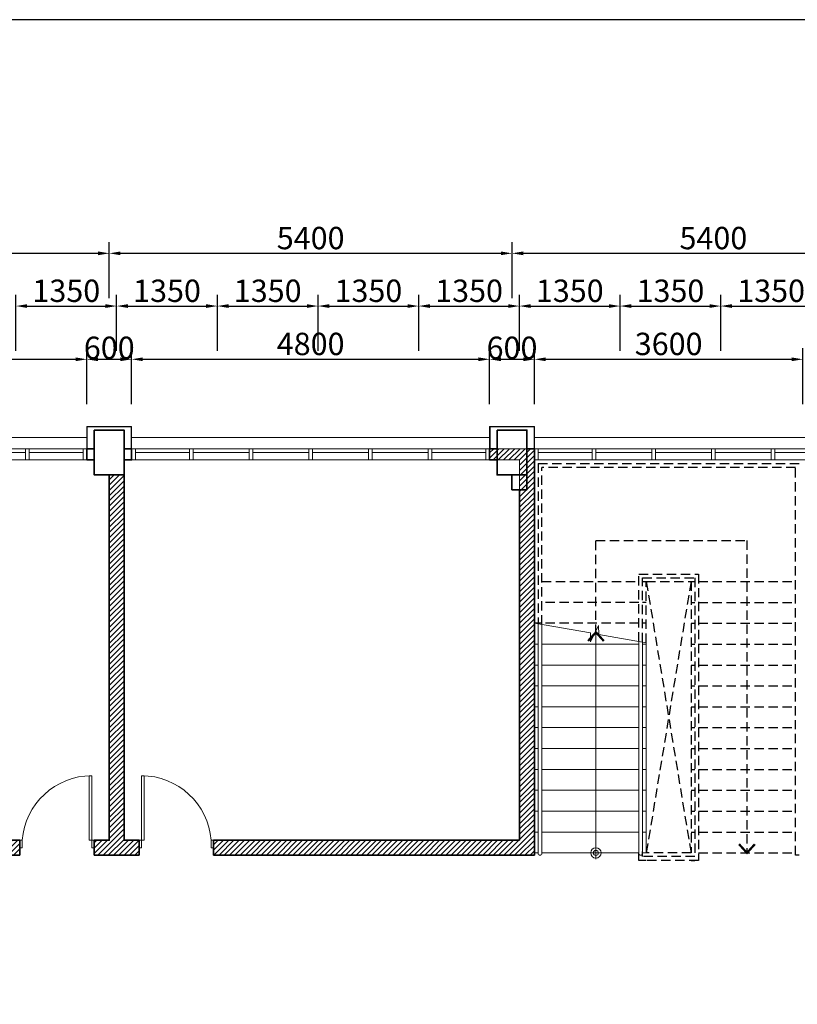
# Model space of a CAD drawing. Units: millimetres. Extents: x 1244724 to 1833805, y 87295 to 406034.
# Drawn here: x 1410941 to 1421367, y 246916 to 260120 of the extents above; entities that cross this region are included whole.
import ezdxf

# ---------------------------------------------------------------- set-up
doc = ezdxf.new("R2010")
doc.units = ezdxf.units.MM
doc.header["$MEASUREMENT"] = 0
doc.linetypes.add('CENTER', pattern=[50.8, 31.75, -6.35, 6.35, -6.35])
doc.linetypes.add('HIDDEN', pattern=[0.375, 0.25, -0.125])
doc.layers.get('0').update_dxf_attribs({"lineweight": 5})
doc.layers.get('Defpoints').update_dxf_attribs({"color": 144})
for name, color, linetype, lineweight in [('01', 1, 'Continuous', 5), ('A-STAIR', 2, 'Continuous', 18), ('LUXCYAN', 4, 'Continuous', 18), ('NQH-KICH THUOC', 143, 'Continuous', 9), ('NQH-NET CAT', 2, 'Continuous', 35), ('NQH-NET KHUAT', 253, 'CENTER', 9), ('NQH-NET MANH', 254, 'Continuous', 9), ('NQH-NET THAY', 153, 'Continuous', 18), ('POLYLINE', 252, 'Continuous', 5)]:
    doc.layers.add(name, color=color, linetype=linetype, lineweight=lineweight)
doc.styles.add('NQH-VNI AVO', font='VAVON_3.TTF')
doc.dimstyles.new('NQH-100 DETAIL', dxfattribs={"dimtxt": 200, "dimasz": 150, "dimexe": 150, "dimexo": 0, "dimgap": 50, "dimtad": 1, "dimdec": 0, "dimzin": 3, "dimtxsty": 'NQH-VNI AVO', "dimcen": 2.5, "dimdle": 150, "dimclrd": 253, "dimclre": 253, "dimazin": 0, "dimtfac": 0.75, "dimtdec": 0, "dimtix": 1, "dimtmove": 2, "dimatfit": 2, "dimfxl": 600, "dimfxlon": 1, "dimtolj": 1, "dimtzin": 0, "dimarcsym": 0})

# ---------------------------------------------------------------- blocks, each defined once
blk = doc.blocks.new('*D716')
at = {"layer": 'Defpoints', "color": 0, "linetype": 'Continuous'}
for p in [(1411842, 255566), (1407042, 254666), (1411842, 254666)]:
    blk.add_point(p, dxfattribs=at)
at = {"layer": 'NQH-KICH THUOC', "color": 253, "linetype": 'Continuous', "lineweight": -2}
for p, q in [((1407042, 254966), (1407042, 255716)), ((1411842, 254966), (1411842, 255716)), ((1407192, 255566), (1411692, 255566))]:
    blk.add_line(p, q, dxfattribs=at)
at = {"layer": 'NQH-KICH THUOC', "color": 253, "linetype": 'Continuous'}
for points in [[(1407192, 255591), (1407192, 255541), (1407042, 255566)], [(1411692, 255591), (1411692, 255541), (1411842, 255566)]]:
    blk.add_solid(points, dxfattribs=at)
at = {"layer": 'NQH-KICH THUOC', "color": 0, "linetype": 'Continuous', "insert": (1409442, 255772), "char_height": 300, "attachment_point": 5, "style": 'NQH-VNI AVO'}
blk.add_mtext('\\A1;4800', dxfattribs=at)
blk = doc.blocks.new('*D717')
at = {"layer": 'Defpoints', "color": 0, "linetype": 'Continuous'}
for p in [(1412442, 255566), (1412442, 254966), (1411842, 254666)]:
    blk.add_point(p, dxfattribs=at)
at = {"layer": 'NQH-KICH THUOC', "color": 253, "linetype": 'Continuous', "lineweight": -2}
for p, q in [((1411842, 254966), (1411842, 255716)), ((1412442, 254966), (1412442, 255716)), ((1411992, 255566), (1412292, 255566))]:
    blk.add_line(p, q, dxfattribs=at)
at = {"layer": 'NQH-KICH THUOC', "color": 253, "linetype": 'Continuous'}
for points in [[(1411992, 255591), (1411992, 255541), (1411842, 255566)], [(1412292, 255591), (1412292, 255541), (1412442, 255566)]]:
    blk.add_solid(points, dxfattribs=at)
at = {"layer": 'NQH-KICH THUOC', "color": 0, "linetype": 'Continuous', "insert": (1412142, 255720), "char_height": 300, "attachment_point": 5, "style": 'NQH-VNI AVO'}
blk.add_mtext('\\A1;600', dxfattribs=at)
blk = doc.blocks.new('*D718')
at = {"layer": 'Defpoints', "color": 0, "linetype": 'Continuous'}
for p in [(1417242, 255566), (1412442, 254666), (1417242, 254666)]:
    blk.add_point(p, dxfattribs=at)
at = {"layer": 'NQH-KICH THUOC', "color": 253, "linetype": 'Continuous', "lineweight": -2}
for p, q in [((1412442, 254966), (1412442, 255716)), ((1417242, 254966), (1417242, 255716)), ((1412592, 255566), (1417092, 255566))]:
    blk.add_line(p, q, dxfattribs=at)
at = {"layer": 'NQH-KICH THUOC', "color": 253, "linetype": 'Continuous'}
for points in [[(1412592, 255591), (1412592, 255541), (1412442, 255566)], [(1417092, 255591), (1417092, 255541), (1417242, 255566)]]:
    blk.add_solid(points, dxfattribs=at)
at = {"layer": 'NQH-KICH THUOC', "color": 0, "linetype": 'Continuous', "insert": (1414842, 255772), "char_height": 300, "attachment_point": 5, "style": 'NQH-VNI AVO'}
blk.add_mtext('\\A1;4800', dxfattribs=at)
blk = doc.blocks.new('*D719')
at = {"layer": 'Defpoints', "color": 0, "linetype": 'Continuous'}
for p in [(1417842, 255566), (1417842, 254966), (1417242, 254666)]:
    blk.add_point(p, dxfattribs=at)
at = {"layer": 'NQH-KICH THUOC', "color": 253, "linetype": 'Continuous', "lineweight": -2}
for p, q in [((1417242, 254966), (1417242, 255716)), ((1417842, 254966), (1417842, 255716)), ((1417392, 255566), (1417692, 255566))]:
    blk.add_line(p, q, dxfattribs=at)
at = {"layer": 'NQH-KICH THUOC', "color": 253, "linetype": 'Continuous'}
for points in [[(1417392, 255591), (1417392, 255541), (1417242, 255566)], [(1417692, 255591), (1417692, 255541), (1417842, 255566)]]:
    blk.add_solid(points, dxfattribs=at)
at = {"layer": 'NQH-KICH THUOC', "color": 0, "linetype": 'Continuous', "insert": (1417542, 255720), "char_height": 300, "attachment_point": 5, "style": 'NQH-VNI AVO'}
blk.add_mtext('\\A1;600', dxfattribs=at)
blk = doc.blocks.new('*D720')
at = {"layer": 'Defpoints', "color": 0, "linetype": 'Continuous'}
for p in [(1421442, 255566), (1417842, 254666), (1421442, 254016)]:
    blk.add_point(p, dxfattribs=at)
at = {"layer": 'NQH-KICH THUOC', "color": 253, "linetype": 'Continuous', "lineweight": -2}
for p, q in [((1417842, 254966), (1417842, 255716)), ((1421442, 254966), (1421442, 255716)), ((1417992, 255566), (1421292, 255566))]:
    blk.add_line(p, q, dxfattribs=at)
at = {"layer": 'NQH-KICH THUOC', "color": 253, "linetype": 'Continuous'}
for points in [[(1417992, 255591), (1417992, 255541), (1417842, 255566)], [(1421292, 255591), (1421292, 255541), (1421442, 255566)]]:
    blk.add_solid(points, dxfattribs=at)
at = {"layer": 'NQH-KICH THUOC', "color": 0, "linetype": 'Continuous', "insert": (1419642, 255772), "char_height": 300, "attachment_point": 5, "style": 'NQH-VNI AVO'}
blk.add_mtext('\\A1;3600', dxfattribs=at)
blk = doc.blocks.new('*D728')
at = {"layer": 'Defpoints', "color": 0, "linetype": 'Continuous'}
for p in [(1412142, 256987), (1406742, 255487), (1412142, 255487)]:
    blk.add_point(p, dxfattribs=at)
at = {"layer": 'NQH-KICH THUOC', "color": 253, "linetype": 'Continuous', "lineweight": -2}
for p, q in [((1406742, 256387), (1406742, 257137)), ((1412142, 256387), (1412142, 257137)), ((1406892, 256987), (1411992, 256987))]:
    blk.add_line(p, q, dxfattribs=at)
at = {"layer": 'NQH-KICH THUOC', "color": 253, "linetype": 'Continuous'}
for points in [[(1406892, 257012), (1406892, 256962), (1406742, 256987)], [(1411992, 257012), (1411992, 256962), (1412142, 256987)]]:
    blk.add_solid(points, dxfattribs=at)
at = {"layer": 'NQH-KICH THUOC', "color": 0, "linetype": 'Continuous', "insert": (1409442, 257192), "char_height": 300, "attachment_point": 5, "style": 'NQH-VNI AVO'}
blk.add_mtext('\\A1;5400', dxfattribs=at)
blk = doc.blocks.new('*D729')
at = {"layer": 'Defpoints', "color": 0, "linetype": 'Continuous'}
for p in [(1417542, 256987), (1412142, 255487), (1417542, 255487)]:
    blk.add_point(p, dxfattribs=at)
at = {"layer": 'NQH-KICH THUOC', "color": 253, "linetype": 'Continuous', "lineweight": -2}
for p, q in [((1412142, 256387), (1412142, 257137)), ((1417542, 256387), (1417542, 257137)), ((1412292, 256987), (1417392, 256987))]:
    blk.add_line(p, q, dxfattribs=at)
at = {"layer": 'NQH-KICH THUOC', "color": 253, "linetype": 'Continuous'}
for points in [[(1412292, 257012), (1412292, 256962), (1412142, 256987)], [(1417392, 257012), (1417392, 256962), (1417542, 256987)]]:
    blk.add_solid(points, dxfattribs=at)
at = {"layer": 'NQH-KICH THUOC', "color": 0, "linetype": 'Continuous', "insert": (1414842, 257192), "char_height": 300, "attachment_point": 5, "style": 'NQH-VNI AVO'}
blk.add_mtext('\\A1;5400', dxfattribs=at)
blk = doc.blocks.new('*D730')
at = {"layer": 'Defpoints', "color": 0, "linetype": 'Continuous'}
for p in [(1422942, 256987), (1417542, 255487), (1422942, 255487)]:
    blk.add_point(p, dxfattribs=at)
at = {"layer": 'NQH-KICH THUOC', "color": 253, "linetype": 'Continuous', "lineweight": -2}
for p, q in [((1417542, 256387), (1417542, 257137)), ((1422942, 256387), (1422942, 257137)), ((1417692, 256987), (1422792, 256987))]:
    blk.add_line(p, q, dxfattribs=at)
at = {"layer": 'NQH-KICH THUOC', "color": 253, "linetype": 'Continuous'}
for points in [[(1417692, 257012), (1417692, 256962), (1417542, 256987)], [(1422792, 257012), (1422792, 256962), (1422942, 256987)]]:
    blk.add_solid(points, dxfattribs=at)
at = {"layer": 'NQH-KICH THUOC', "color": 0, "linetype": 'Continuous', "insert": (1420242, 257192), "char_height": 300, "attachment_point": 5, "style": 'NQH-VNI AVO'}
blk.add_mtext('\\A1;5400', dxfattribs=at)
blk = doc.blocks.new('*D767')
at = {"layer": 'Defpoints', "color": 0, "linetype": 'Continuous'}
for p in [(1412241, 256280), (1410891, 255476), (1412241, 255476)]:
    blk.add_point(p, dxfattribs=at)
at = {"layer": 'NQH-KICH THUOC', "color": 253, "linetype": 'Continuous', "lineweight": -2}
for p, q in [((1410891, 255680), (1410891, 256430)), ((1412241, 255680), (1412241, 256430)), ((1411041, 256280), (1412091, 256280))]:
    blk.add_line(p, q, dxfattribs=at)
at = {"layer": 'NQH-KICH THUOC', "color": 253, "linetype": 'Continuous'}
for points in [[(1411041, 256305), (1411041, 256255), (1410891, 256280)], [(1412091, 256305), (1412091, 256255), (1412241, 256280)]]:
    blk.add_solid(points, dxfattribs=at)
at = {"layer": 'NQH-KICH THUOC', "color": 0, "linetype": 'Continuous', "insert": (1411566, 256485), "char_height": 300, "attachment_point": 5, "style": 'NQH-VNI AVO'}
blk.add_mtext('\\A1;1350', dxfattribs=at)
blk = doc.blocks.new('*D768')
at = {"layer": 'Defpoints', "color": 0, "linetype": 'Continuous'}
for p in [(1413591, 256280), (1412241, 255476), (1413591, 255476)]:
    blk.add_point(p, dxfattribs=at)
at = {"layer": 'NQH-KICH THUOC', "color": 253, "linetype": 'Continuous', "lineweight": -2}
for p, q in [((1412241, 255680), (1412241, 256430)), ((1413591, 255680), (1413591, 256430)), ((1412391, 256280), (1413441, 256280))]:
    blk.add_line(p, q, dxfattribs=at)
at = {"layer": 'NQH-KICH THUOC', "color": 253, "linetype": 'Continuous'}
for points in [[(1412391, 256305), (1412391, 256255), (1412241, 256280)], [(1413441, 256305), (1413441, 256255), (1413591, 256280)]]:
    blk.add_solid(points, dxfattribs=at)
at = {"layer": 'NQH-KICH THUOC', "color": 0, "linetype": 'Continuous', "insert": (1412916, 256485), "char_height": 300, "attachment_point": 5, "style": 'NQH-VNI AVO'}
blk.add_mtext('\\A1;1350', dxfattribs=at)
blk = doc.blocks.new('*D769')
at = {"layer": 'Defpoints', "color": 0, "linetype": 'Continuous'}
for p in [(1414941, 256280), (1413591, 255476), (1414941, 255476)]:
    blk.add_point(p, dxfattribs=at)
at = {"layer": 'NQH-KICH THUOC', "color": 253, "linetype": 'Continuous', "lineweight": -2}
for p, q in [((1413591, 255680), (1413591, 256430)), ((1414941, 255680), (1414941, 256430)), ((1413741, 256280), (1414791, 256280))]:
    blk.add_line(p, q, dxfattribs=at)
at = {"layer": 'NQH-KICH THUOC', "color": 253, "linetype": 'Continuous'}
for points in [[(1413741, 256305), (1413741, 256255), (1413591, 256280)], [(1414791, 256305), (1414791, 256255), (1414941, 256280)]]:
    blk.add_solid(points, dxfattribs=at)
at = {"layer": 'NQH-KICH THUOC', "color": 0, "linetype": 'Continuous', "insert": (1414266, 256485), "char_height": 300, "attachment_point": 5, "style": 'NQH-VNI AVO'}
blk.add_mtext('\\A1;1350', dxfattribs=at)
blk = doc.blocks.new('*D770')
at = {"layer": 'Defpoints', "color": 0, "linetype": 'Continuous'}
for p in [(1416291, 256280), (1414941, 255476), (1416291, 255476)]:
    blk.add_point(p, dxfattribs=at)
at = {"layer": 'NQH-KICH THUOC', "color": 253, "linetype": 'Continuous', "lineweight": -2}
for p, q in [((1414941, 255680), (1414941, 256430)), ((1416291, 255680), (1416291, 256430)), ((1415091, 256280), (1416141, 256280))]:
    blk.add_line(p, q, dxfattribs=at)
at = {"layer": 'NQH-KICH THUOC', "color": 253, "linetype": 'Continuous'}
for points in [[(1415091, 256305), (1415091, 256255), (1414941, 256280)], [(1416141, 256305), (1416141, 256255), (1416291, 256280)]]:
    blk.add_solid(points, dxfattribs=at)
at = {"layer": 'NQH-KICH THUOC', "color": 0, "linetype": 'Continuous', "insert": (1415616, 256485), "char_height": 300, "attachment_point": 5, "style": 'NQH-VNI AVO'}
blk.add_mtext('\\A1;1350', dxfattribs=at)
blk = doc.blocks.new('*D771')
at = {"layer": 'Defpoints', "color": 0, "linetype": 'Continuous'}
for p in [(1417641, 256280), (1416291, 255476), (1417641, 255476)]:
    blk.add_point(p, dxfattribs=at)
at = {"layer": 'NQH-KICH THUOC', "color": 253, "linetype": 'Continuous', "lineweight": -2}
for p, q in [((1416291, 255680), (1416291, 256430)), ((1417641, 255680), (1417641, 256430)), ((1416441, 256280), (1417491, 256280))]:
    blk.add_line(p, q, dxfattribs=at)
at = {"layer": 'NQH-KICH THUOC', "color": 253, "linetype": 'Continuous'}
for points in [[(1416441, 256305), (1416441, 256255), (1416291, 256280)], [(1417491, 256305), (1417491, 256255), (1417641, 256280)]]:
    blk.add_solid(points, dxfattribs=at)
at = {"layer": 'NQH-KICH THUOC', "color": 0, "linetype": 'Continuous', "insert": (1416966, 256485), "char_height": 300, "attachment_point": 5, "style": 'NQH-VNI AVO'}
blk.add_mtext('\\A1;1350', dxfattribs=at)
blk = doc.blocks.new('*D772')
at = {"layer": 'Defpoints', "color": 0, "linetype": 'Continuous'}
for p in [(1418991, 256280), (1417641, 255476), (1418991, 255476)]:
    blk.add_point(p, dxfattribs=at)
at = {"layer": 'NQH-KICH THUOC', "color": 253, "linetype": 'Continuous', "lineweight": -2}
for p, q in [((1417641, 255680), (1417641, 256430)), ((1418991, 255680), (1418991, 256430)), ((1417791, 256280), (1418841, 256280))]:
    blk.add_line(p, q, dxfattribs=at)
at = {"layer": 'NQH-KICH THUOC', "color": 253, "linetype": 'Continuous'}
for points in [[(1417791, 256305), (1417791, 256255), (1417641, 256280)], [(1418841, 256305), (1418841, 256255), (1418991, 256280)]]:
    blk.add_solid(points, dxfattribs=at)
at = {"layer": 'NQH-KICH THUOC', "color": 0, "linetype": 'Continuous', "insert": (1418316, 256485), "char_height": 300, "attachment_point": 5, "style": 'NQH-VNI AVO'}
blk.add_mtext('\\A1;1350', dxfattribs=at)
blk = doc.blocks.new('*D773')
at = {"layer": 'Defpoints', "color": 0, "linetype": 'Continuous'}
for p in [(1420341, 256280), (1418991, 255476), (1420341, 255476)]:
    blk.add_point(p, dxfattribs=at)
at = {"layer": 'NQH-KICH THUOC', "color": 253, "linetype": 'Continuous', "lineweight": -2}
for p, q in [((1418991, 255680), (1418991, 256430)), ((1420341, 255680), (1420341, 256430)), ((1419141, 256280), (1420191, 256280))]:
    blk.add_line(p, q, dxfattribs=at)
at = {"layer": 'NQH-KICH THUOC', "color": 253, "linetype": 'Continuous'}
for points in [[(1419141, 256305), (1419141, 256255), (1418991, 256280)], [(1420191, 256305), (1420191, 256255), (1420341, 256280)]]:
    blk.add_solid(points, dxfattribs=at)
at = {"layer": 'NQH-KICH THUOC', "color": 0, "linetype": 'Continuous', "insert": (1419666, 256485), "char_height": 300, "attachment_point": 5, "style": 'NQH-VNI AVO'}
blk.add_mtext('\\A1;1350', dxfattribs=at)
blk = doc.blocks.new('*D774')
at = {"layer": 'Defpoints', "color": 0, "linetype": 'Continuous'}
for p in [(1421691, 256280), (1420341, 255476), (1421691, 255476)]:
    blk.add_point(p, dxfattribs=at)
at = {"layer": 'NQH-KICH THUOC', "color": 253, "linetype": 'Continuous', "lineweight": -2}
for p, q in [((1420341, 255680), (1420341, 256430)), ((1421691, 255680), (1421691, 256430)), ((1420491, 256280), (1421541, 256280))]:
    blk.add_line(p, q, dxfattribs=at)
at = {"layer": 'NQH-KICH THUOC', "color": 253, "linetype": 'Continuous'}
for points in [[(1420491, 256305), (1420491, 256255), (1420341, 256280)], [(1421541, 256305), (1421541, 256255), (1421691, 256280)]]:
    blk.add_solid(points, dxfattribs=at)
at = {"layer": 'NQH-KICH THUOC', "color": 0, "linetype": 'Continuous', "insert": (1421016, 256485), "char_height": 300, "attachment_point": 5, "style": 'NQH-VNI AVO'}
blk.add_mtext('\\A1;1350', dxfattribs=at)
blk = doc.blocks.new('CUA 900')
at = {"layer": 'NQH-NET MANH', "linetype": 'Continuous'}
for points in [[(0, 1000), (0, 966), (-100, 966), (-100, 1000)], [(-100, 34), (-100, 68), (-966, 68), (-966, 34)], [(0, 34), (0, 0), (-100, 0), (-100, 34)]]:
    blk.add_lwpolyline(points, close=True, dxfattribs=at)
blk.add_arc((-27, 30), 939, 94.4402, 179.7619, dxfattribs=at)
blk = doc.blocks.new('vk11')
at = {"layer": '01', "ltscale": 500}
blk.add_line((25, -300), (4825, -300), dxfattribs=at)
at = {"layer": 'NQH-NET MANH', "ltscale": 500}
for p, q in [((75, 0), (4775, 0)), ((75, -100), (800, -100)), ((850, -100), (1600, -100)), ((1650, -100), (2400, -100)), ((2450, -100), (3200, -100)), ((3250, -100), (4000, -100)), ((4050, -100), (4775, -100)), ((75, -150), (4775, -150))]:
    blk.add_line(p, q, dxfattribs=at)
at = {"layer": 'NQH-NET THAY', "ltscale": 500}
for points in [[(25, 0), (75, 0), (75, -150), (25, -150)], [(800, 0), (850, 0), (850, -150), (800, -150)], [(1600, 0), (1650, 0), (1650, -150), (1600, -150)], [(2400, 0), (2450, 0), (2450, -150), (2400, -150)], [(3200, 0), (3250, 0), (3250, -150), (3200, -150)], [(4000, 0), (4050, 0), (4050, -150), (4000, -150)], [(4775, 0), (4825, 0), (4825, -150), (4775, -150)]]:
    blk.add_lwpolyline(points, close=True, dxfattribs=at)

msp = doc.modelspace()

# ---------------------------------------------------------------- hatches: boundary and pattern name
at = {"layer": 'NQH-NET MANH'}
h = msp.add_hatch(color=256, dxfattribs=at)
edge = h.paths.add_edge_path()
edge.add_ellipse((1418667, 248946.5), major_axis=(49.3, 49.3), ratio=1, start_angle=180, end_angle=540)
at = {"layer": 'NQH-NET THAY', "linetype": 'Continuous'}
h = msp.add_hatch(color=256, dxfattribs=at)
edge = h.paths.add_edge_path()
edge.add_ellipse((1418667, 248946.5), major_axis=(24.6, 24.6), ratio=1, start_angle=180, end_angle=540)
at = {"layer": 'POLYLINE', "linetype": 'Continuous'}
h = msp.add_hatch(dxfattribs=at)
h.set_pattern_fill('ANSI31', color=256, scale=400, style=0)
h.set_pattern_definition([(45, (1383511.45, 227016.463), (-35.35534, 35.35534), [])])
h.paths.add_polyline_path([(1428742.4, 249466.5), (1428742.4, 250266.5), (1428343, 250266.5), (1428343, 249466.5), (1428442.4, 249466.5), (1428443, 250166.5), (1428642.4, 250166.5), (1428642.4, 249366.5), (1430892.5, 249366.5), (1430892.5, 249066.5), (1428642.4, 249066.5), (1428642.4, 248966.5), (1430992.5, 248966.5), (1430992.5, 249466.5)])
h.paths.add_polyline_path([(1428142.5, 248966.5), (1428042.5, 248966.5), (1428042.5, 249466.5), (1428142.5, 249466.5)])
h.paths.add_polyline_path([(1423041.4, 253266.5), (1422591.4, 253266.5), (1422591.4, 253916.5), (1423041.4, 253916.5)], flags=16)
h.paths.add_polyline_path([(1423241.6, 254616.5), (1423241.6, 253166.5), (1422492.8, 253166.5), (1422492.8, 254016.5), (1422642, 254016.5), (1422642, 254366.5), (1422741.1, 254366.5), (1422741.1, 254016.5), (1423141.1, 254016.5), (1423141.1, 254616.5)])
h.paths.add_polyline_path([(1423041.4, 228366.5), (1422591.4, 228366.5), (1422591.4, 227716.5), (1423041.4, 227716.5)], flags=16)
h.paths.add_polyline_path([(1423241.6, 227016.5), (1423241.6, 228466.5), (1422492.8, 228466.5), (1422492.8, 227616.5), (1422642, 227616.5), (1422642, 227266.5), (1422741.1, 227266.5), (1422741.1, 227616.5), (1423141.1, 227616.5), (1423141.1, 227016.5)])
h.paths.add_polyline_path([(1402742, 248916.5), (1410941.1, 248916.5), (1410941.1, 249116.5), (1402742, 249116.5)])
h.paths.add_polyline_path([(1405541.1, 232516.5), (1396242, 232516.5), (1396242, 227266.5), (1395741.1, 227266.5), (1395741.1, 227416.5), (1395442, 227416.5), (1395442, 227616.5), (1396042, 227616.5), (1396042, 231416.5), (1395142, 231416.5), (1395142, 231516.5), (1396042, 231516.5), (1396042, 232516.5), (1395942, 232516.5), (1395942, 232716.5), (1398642, 232716.5), (1398642, 233116.5), (1398842, 233116.5), (1398842, 232716.5), (1405541.1, 232716.5)])
h.paths.add_polyline_path([(1390741.1, 227616.5), (1391042, 227616.5), (1391042, 227416.5), (1390741.1, 227416.5)])
h.paths.add_polyline_path([(1398842, 246916.5), (1398842, 246516.5), (1401941.4, 246516.5), (1401941.4, 246316.5), (1398842, 246316.5), (1398842, 245766.5), (1398642, 245766.5), (1398642, 246916.5)])
h.paths.add_polyline_path([(1417142, 246416.5), (1417142, 246516.5), (1417841.1, 246516.5), (1417841.1, 245516.2), (1417242, 245516.5), (1417242, 246416.5)])
h.paths.add_polyline_path([(1416042, 246416.5), (1416042, 246516.5), (1416542, 246516.5), (1416542, 246416.5), (1416442, 246416.5), (1416442, 245516.5), (1416242, 245516.5), (1416242, 246416.5)])
h.paths.add_polyline_path([(1415042, 238716.5), (1415042, 238516.5), (1398842, 238516.5), (1398842, 238716.5), (1406842, 238716.5), (1406842, 246316.5), (1402941.4, 246316.5), (1402941.4, 246516.5), (1407242, 246516.5), (1407242, 246316.5), (1407042, 246316.5), (1407042, 238716.5)])
h.paths.add_polyline_path([(1417142, 235216.5), (1417241.1, 235216.5), (1417242, 236116.4), (1417842, 236116.4), (1417842, 235116.5), (1417142.9, 235116.5)])
h.paths.add_polyline_path([(1416242, 235216.5), (1416242, 236116.5), (1416442, 236116.5), (1416442, 235216.5), (1416542, 235216.5), (1416542, 235116.5), (1416042, 235116.5), (1416042, 235216.5)])
h.paths.add_polyline_path([(1414742.1, 235316.4), (1413642, 235316.4), (1413642, 235116.5), (1415442, 235116.5), (1415442, 235216.5), (1415242, 235216.5), (1415242, 236116.5), (1415042, 236116.5), (1415042, 235816.5), (1414742.1, 235816.5)])
h.paths.add_polyline_path([(1402941.4, 235116.5), (1412642, 235116.5), (1412642, 235316.5), (1402941.4, 235316.5)])
h.paths.add_polyline_path([(1398642, 234716.5), (1398642, 235866.5), (1398842, 235866.5), (1398842, 235316.5), (1401941.4, 235316.5), (1401941.4, 235116.5), (1398842, 235116.5), (1398842, 234716.5)])
h.paths.add_polyline_path([(1390741.1, 254216.5), (1391042, 254216.5), (1391042, 254016.5), (1390741.1, 254016.5)])
h.paths.add_polyline_path([(1390442, 249116.5), (1390542, 249116.5), (1390542.9, 248916.5), (1390242, 248916.5), (1390242, 254016.5), (1390442, 254016.5), (1390442, 250216.5), (1391342, 250216.5), (1391342, 250116.5), (1390442, 250116.5)])
h.paths.add_polyline_path([(1392642, 249316.5), (1393842, 249316.5), (1393842, 249116.5), (1392642, 249116.5)], flags=16)
h.paths.add_polyline_path([(1393142, 254016.5), (1392642, 254016.5), (1392642, 254216.5), (1393842, 254216.5), (1393842, 254016.5), (1393342, 254016.5), (1393342, 249416.5), (1393942, 249416.5), (1393942, 249116.5), (1395142, 249116.5), (1395142, 248916.5), (1391342, 248916.5), (1391342, 249116.5), (1392542, 249116.5), (1392542, 249416.5), (1393142, 249416.5)])
h.paths.add_polyline_path([(1396042, 250116.5), (1396042, 249116.5), (1395942, 249116.5), (1395942, 248916.5), (1398642, 248916.5), (1398642, 248516.5), (1398842, 248516.5), (1398842, 248916.5), (1400142, 248916.5), (1400142, 249116.5), (1396242, 249116.5), (1396242, 254366.5), (1396141.1, 254366.5), (1396141.1, 254216.5), (1395442, 254216.5), (1395442, 254016.5), (1396042, 254016.5), (1396042, 250216.5), (1395142, 250216.5), (1395142, 250116.5)])
h.paths.add_polyline_path([(1401742, 249116.5), (1401742, 248916.5), (1401142, 248916.5), (1401142, 249116.5), (1401342, 249116.5), (1401342, 254216.5), (1401042, 254216.5), (1401042, 254366.5), (1401642, 254366.5), (1401642, 254216.5), (1401542.9, 254216.5), (1401542.9, 249116.5)])
h.paths.add_polyline_path([(1412541.1, 249116.5), (1412541.1, 248916.5), (1411941.1, 248916.5), (1411941.1, 249116.5), (1412141.1, 249116.5), (1412141.1, 254016.5), (1412341.1, 254016.5), (1412341.1, 249116.5)])
h.paths.add_polyline_path([(1413541.1, 249116.5), (1417642, 249116.5), (1417642, 254216.5), (1417242, 254216.5), (1417242, 254366.5), (1417842, 254366.5), (1417842, 248916.5), (1413541.1, 248916.5)])
h.paths.add_polyline_path([(1428742.4, 232166.5), (1428742.4, 231366.5), (1428343, 231366.5), (1428342.4, 232166.5), (1428442.4, 232166.5), (1428443, 231466.5), (1428642.4, 231466.5), (1428642.4, 232266.5), (1430892.5, 232266.5), (1430892.5, 232566.5), (1428642.4, 232566.5), (1428642.4, 232666.5), (1430992.5, 232666.5), (1430992.5, 232166.5)])
h.paths.add_polyline_path([(1428142.5, 232666.5), (1428042.5, 232666.5), (1428042.5, 232166.5), (1428142.5, 232166.5)])
h.paths.add_polyline_path([(1416742, 232516.5), (1416742, 232716.5), (1417842, 232716.5), (1417842, 227266.5), (1417242, 227266.5), (1417242, 227416.5), (1417642, 227416.5), (1417642, 232516.5)])
h.paths.add_polyline_path([(1408141.1, 232516.5), (1408141.1, 232716.5), (1415142, 232716.5), (1415142, 232516.5)])
h.paths.add_polyline_path([(1406541.1, 232716.5), (1406541.1, 232516.5), (1406741.1, 232516.5), (1406741.1, 227416.5), (1406442, 227416.5), (1406442, 227266.5), (1407042, 227266.5), (1407042, 227416.5), (1406941.1, 227416.5), (1406941.1, 232516.5), (1407141.1, 232516.5), (1407141.1, 232716.5)])
h.paths.add_polyline_path([(1392642, 232516.5), (1393842, 232516.5), (1393842, 232316.5), (1392642, 232316.5)], flags=16)
h.paths.add_polyline_path([(1391342, 232516.5), (1391342, 232716.5), (1395142, 232716.5), (1395142, 232516.5), (1393942, 232516.5), (1393942, 232216.5), (1393342, 232216.5), (1393342, 227616.5), (1393842, 227616.5), (1393842, 227416.5), (1392642, 227416.5), (1392642, 227616.5), (1393142, 227616.5), (1393142, 232216.5), (1392542, 232216.5), (1392542, 232516.5)])
h.paths.add_polyline_path([(1391342, 231516.5), (1391342, 231416.5), (1390442, 231416.5), (1390442, 227616.5), (1390242, 227616.5), (1390242, 232716.5), (1390542, 232716.5), (1390542, 232516.5), (1390442, 232516.5), (1390442, 231516.5)])
h.paths.add_polyline_path([(1384742, 232166.5), (1383511.4, 232166.5), (1383511.4, 232666.5), (1384841.4, 232666.5), (1384841.4, 232566.5), (1383611.4, 232566.5), (1383611.4, 232266.5), (1384842, 232266.5), (1384842, 231116.5), (1385242, 231116.5), (1385242, 232166.5), (1385342, 232166.5), (1385342, 231016.5), (1384742, 231016.5)])
h.paths.add_polyline_path([(1384742, 249466.9), (1383511.4, 249466.9), (1383511.4, 248966.5), (1384841.4, 248966.5), (1384841.4, 249066.5), (1383611.4, 249066.5), (1383611.4, 249366.9), (1384841.4, 249366.9), (1384841.4, 249466.9), (1384839.7, 249466.9), (1384842, 249466.9), (1384842, 250516.5), (1385242, 250516.5), (1385242, 249416.5), (1385342, 249416.5), (1385342, 250616.5), (1384742, 250616.5)])
h.paths.add_polyline_path([(1415042, 235716.5), (1414842.1, 235716.5), (1414842.1, 235316.4), (1415042, 235316.4)], flags=16)
h.paths.add_polyline_path([(1415042, 245816.4), (1415042, 245516.5), (1415242, 245516.5), (1415242, 246416.5), (1415442, 246416.5), (1415442, 246516.5), (1408242, 246516.5), (1408242, 246316.5), (1414742.1, 246316.5), (1414742, 245816.5)])
h.paths.add_polyline_path([(1415042, 245916.4), (1414842, 245916.4), (1414842.1, 246316.5), (1415042, 246316.5)], flags=16)
h.paths.add_polyline_path([(1390642, 238316.5), (1391041, 238316.5), (1391041, 237916.5), (1390642, 237916.5)])
h.paths.add_polyline_path([(1390642, 243716.5), (1391042, 243716.5), (1391042, 243316.5), (1390642, 243316.5)])
h.paths.add_polyline_path([(1384942, 238316.5), (1385341, 238316.5), (1385341, 237916.5), (1384942, 237916.5)])
h.paths.add_polyline_path([(1384942, 243716.5), (1385342, 243716.5), (1385342, 243316.5), (1384942, 243316.5)])

# ---------------------------------------------------------------- linework, layer by layer
at = {"lineweight": -3, "ltscale": 100}
msp.add_lwpolyline([(1378897.5, 215915.4), (1445047.5, 215915.4), (1445047.5, 260120.1), (1378897.5, 260120.1)], close=True, dxfattribs=at)
at = {"layer": 'A-STAIR'}
msp.add_circle((1418667, 248946.5), 34.8, dxfattribs=at)
at = {"layer": 'LUXCYAN', "linetype": 'Continuous'}
for points in [[(1411842, 254366.5), (1411842, 254666.5), (1412442, 254666.5), (1412442, 254366.5)], [(1411847, 254366.5), (1411847, 254661.5), (1412437, 254661.5), (1412437, 254366.5)], [(1417242, 254366.5), (1417242, 254666.5), (1417842, 254666.5), (1417842, 254366.5)], [(1417247, 254366.5), (1417247, 254661.5), (1417837, 254661.5), (1417837, 254366.5)]]:
    msp.add_lwpolyline(points, dxfattribs=at)
at = {"layer": 'NQH-NET CAT', "linetype": 'Continuous'}
for points in [[(1411941.1, 254616.5), (1412341.1, 254616.5), (1412341.1, 254016.5), (1411941.1, 254016.5)], [(1417341.1, 254616.5), (1417741.1, 254616.5), (1417741.1, 254016.5), (1417341.1, 254016.5)], [(1411842, 254366.5), (1411941.1, 254366.5), (1411941.1, 254216.5), (1411842, 254216.5)], [(1412341.1, 254366.5), (1412442, 254366.5), (1412442, 254216.5), (1412341.1, 254216.5)], [(1417242, 254366.5), (1417341.1, 254366.5), (1417341.1, 254216.5), (1417242, 254216.5)], [(1417541.1, 253816.5), (1417741.1, 253816.5), (1417741.1, 254016.5), (1417541.1, 254016.5)]]:
    msp.add_lwpolyline(points, close=True, dxfattribs=at)
at = {"layer": 'NQH-NET CAT'}
for points in [[(1417642, 249116.5), (1417641.1, 253816.5), (1417741.1, 253816.5), (1417741.1, 254366.5), (1417842, 254366.5), (1417842, 248916.5), (1417642, 248916.5)], [(1411941.1, 249116.5), (1412141.1, 249116.5), (1412141.1, 254016.5), (1412341.1, 254016.5), (1412341.1, 249116.5), (1412541.1, 249116.5), (1412541.1, 248916.5), (1411941.1, 248916.5), (1411941.1, 249116.5)], [(1402742, 248916.5), (1410941.1, 248916.5), (1410941.1, 249116.5), (1402742, 249116.5), (1402742, 249116.5), (1402742, 249116.5), (1402742, 249116.5), (1402742, 249116.5), (1402742, 248916.5)], [(1417642, 249116.5), (1413541.1, 249116.5), (1413541.1, 248916.5), (1417642, 248916.5)]]:
    msp.add_lwpolyline(points, dxfattribs=at)
at = {"layer": 'NQH-NET KHUAT', "linetype": 'HIDDEN', "lineweight": -2, "ltscale": 500}
for p, q in [((1417892, 254166.5), (1421392, 254166.5)), ((1421342, 254116.5), (1417942, 254116.5)), ((1421342, 248916.5), (1421342, 254116.5)), ((1418667, 251882.6), (1418666.8, 253136.2)), ((1417942, 252586.5), (1419242, 252586.5)), ((1419292, 252586.5), (1419342, 252586.5)), ((1419342, 252586.5), (1419942, 248946.5)), ((1419942, 252586.5), (1419342, 248946.5)), ((1419942, 252586.5), (1419992, 252586.5)), ((1420042, 252586.5), (1421342, 252586.5)), ((1419242, 252306.5), (1417942, 252306.5)), ((1419342, 252306.5), (1419292, 252306.5)), ((1419942, 252306.5), (1419992, 252306.5)), ((1420042, 252306.5), (1421342, 252306.5)), ((1419242, 252026.5), (1417842, 252026.5)), ((1419342, 252026.5), (1419292, 252026.5)), ((1419942, 252026.5), (1419992, 252026.5)), ((1420042, 252026.5), (1421342, 252026.5)), ((1419942, 251746.5), (1419992, 251746.5)), ((1420042, 251746.5), (1421342, 251746.5)), ((1419942, 251466.5), (1419992, 251466.5)), ((1420042, 251466.5), (1421342, 251466.5)), ((1419942, 251186.5), (1419992, 251186.5)), ((1420042, 251186.5), (1421342, 251186.5)), ((1419942, 250906.5), (1419992, 250906.5)), ((1420042, 250906.5), (1421342, 250906.5)), ((1419942, 250626.5), (1419992, 250626.5)), ((1420042, 250626.5), (1421342, 250626.5)), ((1419942, 250346.5), (1419992, 250346.5)), ((1420042, 250346.5), (1421342, 250346.5)), ((1419942, 250066.5), (1419992, 250066.5)), ((1420042, 250066.5), (1421342, 250066.5)), ((1419942, 249786.5), (1419992, 249786.5)), ((1420042, 249786.5), (1421342, 249786.5)), ((1419942, 249506.5), (1419992, 249506.5)), ((1420042, 249506.5), (1421342, 249506.5)), ((1419942, 249226.5), (1419992, 249226.5)), ((1420042, 249226.5), (1421342, 249226.5)), ((1420042, 248946.5), (1421342, 248946.5)), ((1420042, 248946.5), (1421342, 248946.5)), ((1421392, 248916.5), (1421342, 248916.5)), ((1419342, 248846.5), (1419292, 248846.5)), ((1419942, 248846.5), (1419992, 248846.5)), ((1419942, 248846.5), (1419992, 248846.5))]:
    msp.add_line(p, q, dxfattribs=at)
for points in [[(1417892, 254166.5), (1417892, 254166.5), (1417892, 252017.7)], [(1417942, 252009), (1417942, 254116.5)], [(1418664.7, 253136.2), (1420692, 253136.5), (1420692, 248946.5)], [(1419242, 251782.4), (1419242, 252686.5), (1420042, 252686.5), (1420042, 248846.5), (1419242, 248846.5), (1419242, 248941.5)], [(1419292, 251773.7), (1419292, 252636.5), (1419992, 252636.5), (1419992, 248896.5), (1419292, 248896.5), (1419292, 248963.7)], [(1419342, 251765), (1419342, 252586.5), (1419942, 252586.5), (1419942, 248946.5), (1419342, 248946.5)]]:
    msp.add_lwpolyline(points, dxfattribs=at)
at = {"layer": 'NQH-NET KHUAT', "linetype": 'Continuous', "const_width": 30, "flags": 128}
for points in [[(1418772.8, 251788.3), (1418667, 251905.5), (1418561.1, 251788.3)], [(1420797.8, 249063.7), (1420692, 248946.5), (1420586.1, 249063.7)]]:
    msp.add_lwpolyline(points, dxfattribs=at)
at = {"layer": 'NQH-NET MANH'}
for p, q in [((1418667, 248862.4), (1418667, 251905.5)), ((1417892, 251746.5), (1417842, 251746.5)), ((1419242, 251746.5), (1417942, 251746.5)), ((1419342, 251746.5), (1419292, 251746.5)), ((1417892, 251466.5), (1417842, 251466.5)), ((1419242, 251466.5), (1417942, 251466.5)), ((1419342, 251466.5), (1419292, 251466.5)), ((1417892, 251186.5), (1417842, 251186.5)), ((1419242, 251186.5), (1417942, 251186.5)), ((1419342, 251186.5), (1419292, 251186.5)), ((1417892, 250906.5), (1417842, 250906.5)), ((1419242, 250906.5), (1417942, 250906.5)), ((1419342, 250906.5), (1419292, 250906.5)), ((1417892, 250626.5), (1417842, 250626.5)), ((1419242, 250626.5), (1417942, 250626.5)), ((1419342, 250626.5), (1419292, 250626.5)), ((1417892, 250346.5), (1417842, 250346.5)), ((1419242, 250346.5), (1417942, 250346.5)), ((1419342, 250346.5), (1419292, 250346.5)), ((1417892, 250066.5), (1417842, 250066.5)), ((1419242, 250066.5), (1417942, 250066.5)), ((1419342, 250066.5), (1419292, 250066.5)), ((1417892, 249786.5), (1417842, 249786.5)), ((1419242, 249786.5), (1417942, 249786.5)), ((1419342, 249786.5), (1419292, 249786.5)), ((1417892, 249506.5), (1417842, 249506.5)), ((1419242, 249506.5), (1417942, 249506.5)), ((1419342, 249506.5), (1419292, 249506.5)), ((1417892, 249226.5), (1417842, 249226.5)), ((1419242, 249226.5), (1417942, 249226.5)), ((1419342, 249226.5), (1419292, 249226.5)), ((1417892, 248946.5), (1417842, 248946.5)), ((1419242, 248946.5), (1417942, 248946.5)), ((1419292, 248946.5), (1419342, 248946.5))]:
    msp.add_line(p, q, dxfattribs=at)
for points in [[(1417842, 252026.5), (1418592, 251895.7), (1418594.3, 251777.9), (1418699.4, 251995.9), (1418707, 251875.7), (1419342, 251765)], [(1419342, 248946.5), (1419342, 251765)]]:
    msp.add_lwpolyline(points, dxfattribs=at)
msp.add_circle((1418667, 248946.5), 69.7, dxfattribs=at)
at = {"layer": 'NQH-NET THAY', "linetype": 'Continuous'}
for points in [[(1417892, 252017.7), (1417892, 248941.5)], [(1417942, 248941.5), (1417942, 252009)]]:
    msp.add_lwpolyline(points, dxfattribs=at)
msp.add_lwpolyline([(1419242, 251782.4), (1419242, 248941.5, 1), (1419292, 248941.5), (1419292, 251773.7)], format="xyb", dxfattribs=at)
msp.add_arc((1417917, 248941.5), 25, 180, 0, dxfattribs=at)
at = {"layer": 'POLYLINE', "linetype": 'Continuous'}
for points in [[(1413541.1, 249116.5), (1417642, 249116.5), (1417642, 254216.5), (1417242, 254216.5), (1417242, 254366.5), (1417842, 254366.5), (1417842, 248916.5), (1413541.1, 248916.5), (1413541.1, 249116.5)], [(1412541.1, 249116.5), (1412541.1, 248916.5), (1411941.1, 248916.5), (1411941.1, 249116.5), (1412141.1, 249116.5), (1412141.1, 249116.5), (1412141.1, 254016.5), (1412341.1, 254016.5), (1412341.1, 249116.5), (1412541.1, 249116.5)]]:
    msp.add_lwpolyline(points, dxfattribs=at)

# ---------------------------------------------------------------- block references
at = {"layer": 'NQH-NET CAT', "xscale": -1, "rotation": 180}
msp.add_blockref('vk11', (1417817, 254216.5), dxfattribs=at)
at = {"layer": 'NQH-NET MANH', "xscale": -1}
for name, p, rotation in [('vk11', (1407017, 254216.5), 180), ('CUA 900', (1411941.1, 249016.5), 90)]:
    msp.add_blockref(name, p, dxfattribs=dict(at, rotation=rotation))
at = {"layer": 'NQH-NET MANH'}
for name, p, rotation in [('vk11', (1417267, 254216.5), 180), ('CUA 900', (1412541.1, 249016.5), 270)]:
    msp.add_blockref(name, p, dxfattribs=dict(at, rotation=rotation))

# ---------------------------------------------------------------- dimensions: what is measured, and where the dimension line sits
at = {"layer": 'NQH-KICH THUOC', "linetype": 'Continuous'}
for base, p1, p2, picture, middle in [((1412142, 256987), (1406742, 255487), (1412142, 255487), '*D728', (1409442, 257192.2)), ((1417542, 256987), (1412142, 255487), (1417542, 255487), '*D729', (1414842, 257192.2)), ((1422942, 256987), (1417542, 255487), (1422942, 255487), '*D730', (1420242, 257192.2)), ((1412241.4, 256279.8), (1410891.4, 255475.7), (1412241.4, 255475.7), '*D767', (1411566.4, 256485)), ((1413591.4, 256279.8), (1412241.4, 255475.7), (1413591.4, 255475.7), '*D768', (1412916.4, 256485)), ((1414941.4, 256279.8), (1413591.4, 255475.7), (1414941.4, 255475.7), '*D769', (1414266.4, 256485)), ((1416291.4, 256279.8), (1414941.4, 255475.7), (1416291.4, 255475.7), '*D770', (1415616.4, 256485)), ((1417641.4, 256279.8), (1416291.4, 255475.7), (1417641.4, 255475.7), '*D771', (1416966.4, 256485)), ((1418991.4, 256279.8), (1417641.4, 255475.7), (1418991.4, 255475.7), '*D772', (1418316.4, 256485)), ((1420341.4, 256279.8), (1418991.4, 255475.7), (1420341.4, 255475.7), '*D773', (1419666.4, 256485)), ((1421691.4, 256279.8), (1420341.4, 255475.7), (1421691.4, 255475.7), '*D774', (1421016.4, 256485)), ((1411842, 255566.5), (1407042, 254666.5), (1411842, 254666.5), '*D716', (1409442, 255771.7)), ((1417242, 255566.5), (1412442, 254666.5), (1417242, 254666.5), '*D718', (1414842, 255771.7)), ((1421442, 255566.5), (1417842, 254666.5), (1421442, 254016.5), '*D720', (1419642, 255771.7))]:
    dim = msp.add_linear_dim(base=base, p1=p1, p2=p2, dimstyle='NQH-100 DETAIL', override={"dimtxt": 300}, dxfattribs=at)
    dim.commit()
    dim.dimension.update_dxf_attribs({"geometry": picture, "text_midpoint": middle})
for base, p1, p2, picture, middle in [((1412442, 255566.5), (1411842, 254666.5), (1412442, 254966.5), '*D717', (1412142, 255720)), ((1417842, 255566.5), (1417242, 254666.5), (1417842, 254966.5), '*D719', (1417542, 255720))]:
    dim = msp.add_linear_dim(base=base, p1=p1, p2=p2, dimstyle='NQH-100 DETAIL', override={"dimtxt": 300}, dxfattribs=at)
    dim.commit()
    dim.dimension.update_dxf_attribs({"geometry": picture, "text_midpoint": middle, "dimtype": 160})

doc.saveas('drawing.dxf')
